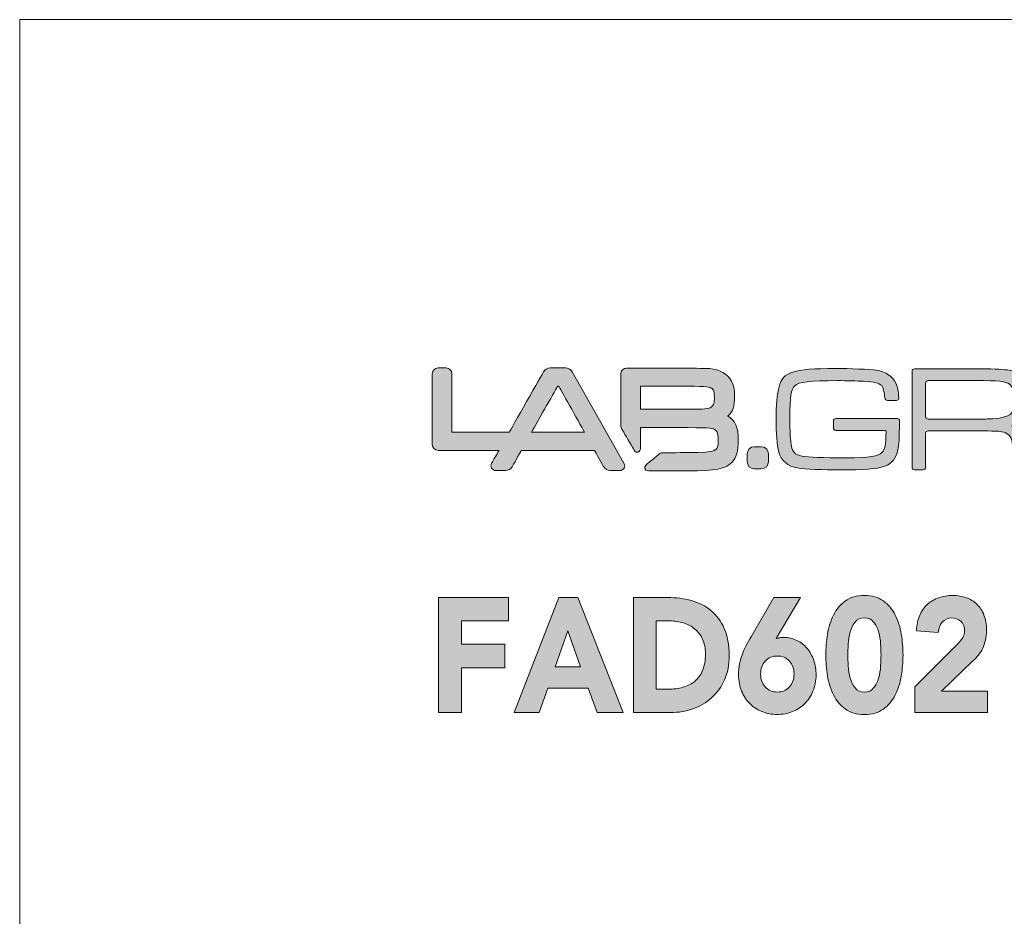
# Model space of a CAD drawing. Units: millimetres. Extents: x 0 to 585, y 0 to 297.
# Drawn here: x 14 to 27, y 42 to 54 of the extents above; entities that cross this region are included whole.
import ezdxf

# ---------------------------------------------------------------- set-up
doc = ezdxf.new("R2010")
doc.units = ezdxf.units.MM
doc.header["$MEASUREMENT"] = 0
doc.layers.add('プロダクト', color=7, linetype='Continuous', lineweight=0)

# ---------------------------------------------------------------- blocks, each defined once
blk = doc.blocks.new('Block_48')
at = {"layer": 'プロダクト'}
h = blk.add_hatch(color=29, dxfattribs=at)
h.dxf.hatch_style = 2
edge = h.paths.add_edge_path()
edge.add_spline(control_points=[(20.929, 48.872), (20.93, 48.874), (20.934, 48.876), (20.936, 48.877), (20.936, 48.877), (20.941, 48.877), (20.941, 48.877), (20.943, 48.876), (20.946, 48.874), (20.947, 48.873), (20.951, 48.866), (21.204, 48.416), (21.282, 48.277), (21.282, 48.277), (20.591, 48.277), (20.591, 48.277), (20.67, 48.416), (20.925, 48.866), (20.929, 48.872)], knot_values=[0, 0, 0, 0, 1, 1, 1, 2, 2, 2, 3, 3, 3, 4, 4, 4, 5, 5, 5, 6, 6, 6, 6], degree=3, periodic=0)
edge.add_line((20.929, 48.872), (20.929, 48.872))
edge = h.paths.add_edge_path()
edge.add_spline(control_points=[(21.122, 49.064), (21.106, 49.093), (21.07, 49.114), (21.037, 49.114), (21.037, 49.114), (20.833, 49.114), (20.833, 49.114), (20.799, 49.114), (20.764, 49.093), (20.747, 49.064), (20.747, 49.064), (20.308, 48.289), (20.304, 48.281), (20.302, 48.28), (20.298, 48.278), (20.297, 48.277), (20.297, 48.277), (19.554, 48.277), (19.554, 48.277), (19.554, 48.277), (19.554, 49.038), (19.554, 49.038), (19.554, 49.08), (19.52, 49.114), (19.478, 49.114), (19.478, 49.114), (19.373, 49.114), (19.373, 49.114), (19.331, 49.114), (19.296, 49.08), (19.296, 49.038), (19.296, 49.038), (19.296, 48.116), (19.296, 48.116), (19.296, 48.074), (19.331, 48.04), (19.373, 48.04), (19.373, 48.04), (20.167, 48.04), (20.167, 48.04), (20.132, 47.979), (20.071, 47.871), (20.071, 47.871), (20.065, 47.86), (20.062, 47.848), (20.062, 47.837), (20.062, 47.826), (20.065, 47.816), (20.07, 47.807), (20.081, 47.788), (20.102, 47.776), (20.127, 47.776), (20.127, 47.776), (20.254, 47.776), (20.254, 47.776), (20.287, 47.776), (20.323, 47.797), (20.339, 47.826), (20.339, 47.826), (20.454, 48.031), (20.457, 48.036), (20.458, 48.037), (20.462, 48.039), (20.464, 48.04), (20.464, 48.04), (21.408, 48.04), (21.408, 48.04), (21.41, 48.039), (21.413, 48.037), (21.414, 48.036), (21.415, 48.034), (21.532, 47.826), (21.532, 47.826), (21.548, 47.797), (21.584, 47.776), (21.617, 47.776), (21.617, 47.776), (21.741, 47.776), (21.741, 47.776), (21.765, 47.776), (21.786, 47.788), (21.798, 47.807), (21.803, 47.816), (21.806, 47.826), (21.806, 47.837), (21.806, 47.848), (21.802, 47.86), (21.796, 47.871), (21.796, 47.871), (21.122, 49.064), (21.122, 49.064)], knot_values=[0, 0, 0, 0, 1, 1, 1, 2, 2, 2, 3, 3, 3, 4, 4, 4, 5, 5, 5, 6, 6, 6, 7, 7, 7, 8, 8, 8, 9, 9, 9, 10, 10, 10, 11, 11, 11, 12, 12, 12, 13, 13, 13, 14, 14, 14, 15, 15, 15, 16, 16, 16, 17, 17, 17, 18, 18, 18, 19, 19, 19, 20, 20, 20, 21, 21, 21, 22, 22, 22, 23, 23, 23, 24, 24, 24, 25, 25, 25, 26, 26, 26, 27, 27, 27, 28, 28, 28, 29, 29, 29, 30, 30, 30, 30], degree=3, periodic=0)
edge.add_line((21.122, 49.064), (21.122, 49.064))
h = blk.add_hatch(color=29, dxfattribs=at)
h.dxf.hatch_style = 2
edge = h.paths.add_edge_path()
edge.add_spline(control_points=[(22.976, 48.726), (22.976, 48.64), (22.953, 48.615), (22.932, 48.602), (22.9, 48.581), (22.854, 48.575), (22.629, 48.575), (22.629, 48.575), (22.013, 48.575), (22.013, 48.575), (22.013, 48.575), (22.013, 48.875), (22.013, 48.875), (22.013, 48.875), (22.629, 48.875), (22.629, 48.875), (22.885, 48.875), (22.917, 48.867), (22.945, 48.845), (22.96, 48.834), (22.976, 48.813), (22.976, 48.726)], knot_values=[0, 0, 0, 0, 1, 1, 1, 2, 2, 2, 3, 3, 3, 4, 4, 4, 5, 5, 5, 6, 6, 6, 7, 7, 7, 7], degree=3, periodic=0)
edge.add_line((22.976, 48.726), (22.976, 48.726))
edge = h.paths.add_edge_path()
edge.add_spline(control_points=[(23.152, 48.485), (23.214, 48.538), (23.238, 48.617), (23.238, 48.747), (23.238, 48.836), (23.227, 48.889), (23.197, 48.943), (23.147, 49.037), (23.047, 49.095), (22.917, 49.105), (22.916, 49.105), (22.66, 49.112), (22.66, 49.112), (22.66, 49.112), (22.598, 49.113), (22.598, 49.113), (22.598, 49.113), (21.831, 49.113), (21.831, 49.113), (21.789, 49.113), (21.755, 49.078), (21.755, 49.036), (21.755, 49.036), (21.755, 48.361), (21.755, 48.361), (21.755, 48.33), (21.778, 48.301), (21.793, 48.276), (21.832, 48.209), (21.911, 48.076), (21.931, 48.042), (21.959, 47.993), (22.013, 48.014), (22.013, 48.076), (22.013, 48.076), (22.013, 48.337), (22.013, 48.337), (22.013, 48.337), (22.629, 48.337), (22.629, 48.337), (22.951, 48.332), (22.951, 48.332), (22.99, 48.304), (23.013, 48.288), (23.025, 48.245), (23.025, 48.175), (23.025, 48.035), (23.025, 48.01), (22.629, 48.01), (22.629, 48.01), (22.319, 48.009), (22.308, 48.009), (22.296, 48.009), (22.27, 48.006), (22.25, 47.989), (22.222, 47.965), (22.124, 47.882), (22.082, 47.848), (22.052, 47.824), (22.061, 47.772), (22.115, 47.772), (22.115, 47.772), (22.629, 47.772), (22.629, 47.772), (22.989, 47.772), (23.124, 47.798), (23.205, 47.883), (23.261, 47.941), (23.287, 48.033), (23.287, 48.172), (23.287, 48.338), (23.246, 48.435), (23.152, 48.485)], knot_values=[0, 0, 0, 0, 1, 1, 1, 2, 2, 2, 3, 3, 3, 4, 4, 4, 5, 5, 5, 6, 6, 6, 7, 7, 7, 8, 8, 8, 9, 9, 9, 10, 10, 10, 11, 11, 11, 12, 12, 12, 13, 13, 13, 14, 14, 14, 15, 15, 15, 16, 16, 16, 17, 17, 17, 18, 18, 18, 19, 19, 19, 20, 20, 20, 21, 21, 21, 22, 22, 22, 23, 23, 23, 24, 24, 24, 24], degree=3, periodic=0)
edge.add_line((23.152, 48.485), (23.152, 48.485))
h = blk.add_hatch(color=29, dxfattribs=at)
h.dxf.hatch_style = 2
edge = h.paths.add_edge_path()
edge.add_spline(control_points=[(25.349, 48.454), (25.349, 48.454), (25.371, 48.456), (25.381, 48.446), (25.391, 48.436), (25.389, 48.428), (25.389, 48.416), (25.387, 48.187), (25.383, 48.121), (25.368, 48.047), (25.318, 47.826), (25.204, 47.785), (24.626, 47.785), (24.381, 47.785), (24.162, 47.795), (24.059, 47.811), (23.933, 47.83), (23.844, 47.905), (23.816, 48.018), (23.793, 48.114), (23.779, 48.264), (23.779, 48.444), (23.779, 48.618), (23.793, 48.774), (23.819, 48.87), (23.868, 49.064), (24.002, 49.107), (24.551, 49.107), (24.734, 49.107), (25.007, 49.096), (25.088, 49.084), (25.204, 49.068), (25.303, 49.003), (25.342, 48.914), (25.367, 48.86), (25.376, 48.815), (25.379, 48.722), (25.379, 48.712), (25.379, 48.705), (25.373, 48.698), (25.366, 48.692), (25.348, 48.691), (25.348, 48.691), (25.348, 48.691), (25.232, 48.691), (25.232, 48.691), (25.215, 48.691), (25.199, 48.705), (25.197, 48.723), (25.197, 48.723), (25.186, 48.855), (25.157, 48.884), (25.121, 48.918), (25.068, 48.932), (24.92, 48.94), (24.849, 48.945), (24.681, 48.949), (24.582, 48.949), (24.213, 48.949), (24.077, 48.934), (24.024, 48.882), (23.974, 48.837), (23.959, 48.734), (23.959, 48.47), (23.959, 48.304), (23.968, 48.144), (23.98, 48.091), (24.014, 47.955), (24.071, 47.943), (24.695, 47.943), (25.003, 47.943), (25.113, 47.961), (25.165, 48.014), (25.199, 48.05), (25.209, 48.105), (25.214, 48.284), (25.214, 48.289), (25.214, 48.294), (25.211, 48.297), (25.207, 48.3), (25.197, 48.3), (25.197, 48.3), (25.197, 48.3), (24.559, 48.3), (24.559, 48.3), (24.542, 48.3), (24.527, 48.315), (24.527, 48.332), (24.527, 48.332), (24.527, 48.422), (24.527, 48.422), (24.527, 48.44), (24.542, 48.454), (24.559, 48.454), (24.559, 48.454), (25.349, 48.454), (25.349, 48.454)], knot_values=[0, 0, 0, 0, 1, 1, 1, 2, 2, 2, 3, 3, 3, 4, 4, 4, 5, 5, 5, 6, 6, 6, 7, 7, 7, 8, 8, 8, 9, 9, 9, 10, 10, 10, 11, 11, 11, 12, 12, 12, 13, 13, 13, 14, 14, 14, 15, 15, 15, 16, 16, 16, 17, 17, 17, 18, 18, 18, 19, 19, 19, 20, 20, 20, 21, 21, 21, 22, 22, 22, 23, 23, 23, 24, 24, 24, 25, 25, 25, 26, 26, 26, 27, 27, 27, 28, 28, 28, 29, 29, 29, 30, 30, 30, 31, 31, 31, 32, 32, 32, 32], degree=3, periodic=0)
h = blk.add_hatch(color=29, dxfattribs=at)
h.dxf.hatch_style = 2
edge = h.paths.add_edge_path()
edge.add_spline(control_points=[(25.553, 47.819), (25.553, 47.801), (25.568, 47.787), (25.586, 47.787), (25.586, 47.787), (25.697, 47.787), (25.697, 47.787), (25.714, 47.787), (25.729, 47.801), (25.729, 47.819), (25.729, 47.819), (25.729, 48.262), (25.729, 48.262), (25.729, 48.28), (25.743, 48.294), (25.761, 48.294), (25.761, 48.294), (26.374, 48.294), (26.374, 48.294), (26.659, 48.292), (26.659, 48.292), (26.72, 48.282), (26.803, 48.27), (26.85, 48.221), (26.86, 48.136), (26.868, 48.085), (26.868, 47.946), (26.868, 47.946), (26.868, 47.946), (26.868, 47.881), (26.868, 47.881), (26.868, 47.881), (26.868, 47.819), (26.868, 47.819), (26.868, 47.801), (26.882, 47.787), (26.9, 47.787), (26.9, 47.787), (27.011, 47.787), (27.011, 47.787), (27.029, 47.787), (27.044, 47.801), (27.044, 47.819), (27.044, 47.819), (27.044, 47.974), (27.044, 47.974), (27.044, 48.199), (27.036, 48.239), (26.984, 48.292), (26.951, 48.328), (26.913, 48.347), (26.85, 48.359), (27.024, 48.395), (27.067, 48.464), (27.067, 48.707), (27.067, 48.815), (27.055, 48.88), (27.026, 48.942), (26.984, 49.022), (26.905, 49.074), (26.799, 49.088), (26.708, 49.099), (26.606, 49.103), (26.342, 49.103), (26.342, 49.103), (25.586, 49.103), (25.586, 49.103), (25.568, 49.103), (25.553, 49.089), (25.553, 49.071), (25.553, 49.071), (25.553, 47.819), (25.553, 47.819)], knot_values=[0, 0, 0, 0, 1, 1, 1, 2, 2, 2, 3, 3, 3, 4, 4, 4, 5, 5, 5, 6, 6, 6, 7, 7, 7, 8, 8, 8, 9, 9, 9, 10, 10, 10, 11, 11, 11, 12, 12, 12, 13, 13, 13, 14, 14, 14, 15, 15, 15, 16, 16, 16, 17, 17, 17, 18, 18, 18, 19, 19, 19, 20, 20, 20, 21, 21, 21, 22, 22, 22, 23, 23, 23, 24, 24, 24, 24], degree=3, periodic=0)
edge = h.paths.add_edge_path()
edge.add_spline(control_points=[(25.761, 48.448), (25.743, 48.448), (25.729, 48.462), (25.729, 48.48), (25.729, 48.48), (25.729, 48.917), (25.729, 48.917), (25.729, 48.935), (25.743, 48.949), (25.761, 48.949), (25.761, 48.949), (26.374, 48.949), (26.374, 48.949), (26.692, 48.949), (26.771, 48.942), (26.824, 48.902), (26.864, 48.874), (26.888, 48.801), (26.888, 48.709), (26.888, 48.641), (26.878, 48.565), (26.86, 48.537), (26.805, 48.45), (26.565, 48.45), (26.565, 48.45), (26.547, 48.449), (26.518, 48.448), (26.5, 48.448), (26.5, 48.448), (26.407, 48.448), (26.407, 48.448), (26.407, 48.448), (26.342, 48.448), (26.342, 48.448), (26.342, 48.448), (25.761, 48.448), (25.761, 48.448)], knot_values=[0, 0, 0, 0, 1, 1, 1, 2, 2, 2, 3, 3, 3, 4, 4, 4, 5, 5, 5, 6, 6, 6, 7, 7, 7, 8, 8, 8, 9, 9, 9, 10, 10, 10, 11, 11, 11, 12, 12, 12, 12], degree=3, periodic=0)
h = blk.add_hatch(color=29, dxfattribs=at)
h.dxf.hatch_style = 2
edge = h.paths.add_edge_path()
edge.add_spline(control_points=[(23.587, 48.087), (23.587, 48.087), (23.495, 48.087), (23.495, 48.087), (23.444, 48.087), (23.402, 48.044), (23.402, 47.993), (23.402, 47.993), (23.402, 47.893), (23.402, 47.893), (23.402, 47.841), (23.444, 47.799), (23.495, 47.799), (23.495, 47.799), (23.587, 47.799), (23.587, 47.799), (23.638, 47.799), (23.681, 47.841), (23.681, 47.893), (23.681, 47.893), (23.681, 47.993), (23.681, 47.993), (23.681, 48.044), (23.638, 48.087), (23.587, 48.087)], knot_values=[0, 0, 0, 0, 1, 1, 1, 2, 2, 2, 3, 3, 3, 4, 4, 4, 5, 5, 5, 6, 6, 6, 7, 7, 7, 8, 8, 8, 8], degree=3, periodic=0)
edge.add_line((23.587, 48.087), (23.587, 48.087))
for points, knots in [([(21.122, 49.064), (21.106, 49.093), (21.07, 49.114), (21.037, 49.114), (21.037, 49.114), (20.833, 49.114), (20.833, 49.114), (20.799, 49.114), (20.764, 49.093), (20.747, 49.064), (20.747, 49.064), (20.308, 48.289), (20.304, 48.281), (20.302, 48.28), (20.298, 48.278), (20.297, 48.277), (20.297, 48.277), (19.554, 48.277), (19.554, 48.277), (19.554, 48.277), (19.554, 49.038), (19.554, 49.038), (19.554, 49.08), (19.52, 49.114), (19.478, 49.114), (19.478, 49.114), (19.373, 49.114), (19.373, 49.114), (19.331, 49.114), (19.296, 49.08), (19.296, 49.038), (19.296, 49.038), (19.296, 48.116), (19.296, 48.116), (19.296, 48.074), (19.331, 48.04), (19.373, 48.04), (19.373, 48.04), (20.167, 48.04), (20.167, 48.04), (20.132, 47.979), (20.071, 47.871), (20.071, 47.871), (20.065, 47.86), (20.062, 47.848), (20.062, 47.837), (20.062, 47.826), (20.065, 47.816), (20.07, 47.807), (20.081, 47.788), (20.102, 47.776), (20.127, 47.776), (20.127, 47.776), (20.254, 47.776), (20.254, 47.776), (20.287, 47.776), (20.323, 47.797), (20.339, 47.826), (20.339, 47.826), (20.454, 48.031), (20.457, 48.036), (20.458, 48.037), (20.462, 48.039), (20.464, 48.04), (20.464, 48.04), (21.408, 48.04), (21.408, 48.04), (21.41, 48.039), (21.413, 48.037), (21.414, 48.036), (21.415, 48.034), (21.532, 47.826), (21.532, 47.826), (21.548, 47.797), (21.584, 47.776), (21.617, 47.776), (21.617, 47.776), (21.741, 47.776), (21.741, 47.776), (21.765, 47.776), (21.786, 47.788), (21.798, 47.807), (21.803, 47.816), (21.806, 47.826), (21.806, 47.837), (21.806, 47.848), (21.802, 47.86), (21.796, 47.871), (21.796, 47.871), (21.122, 49.064), (21.122, 49.064)], [0, 0, 0, 0, 1, 1, 1, 2, 2, 2, 3, 3, 3, 4, 4, 4, 5, 5, 5, 6, 6, 6, 7, 7, 7, 8, 8, 8, 9, 9, 9, 10, 10, 10, 11, 11, 11, 12, 12, 12, 13, 13, 13, 14, 14, 14, 15, 15, 15, 16, 16, 16, 17, 17, 17, 18, 18, 18, 19, 19, 19, 20, 20, 20, 21, 21, 21, 22, 22, 22, 23, 23, 23, 24, 24, 24, 25, 25, 25, 26, 26, 26, 27, 27, 27, 28, 28, 28, 29, 29, 29, 30, 30, 30, 30]), ([(23.152, 48.485), (23.214, 48.538), (23.238, 48.617), (23.238, 48.747), (23.238, 48.836), (23.227, 48.889), (23.197, 48.943), (23.147, 49.037), (23.047, 49.095), (22.917, 49.105), (22.916, 49.105), (22.66, 49.112), (22.66, 49.112), (22.66, 49.112), (22.598, 49.113), (22.598, 49.113), (22.598, 49.113), (21.831, 49.113), (21.831, 49.113), (21.789, 49.113), (21.755, 49.078), (21.755, 49.036), (21.755, 49.036), (21.755, 48.361), (21.755, 48.361), (21.755, 48.33), (21.778, 48.301), (21.793, 48.276), (21.832, 48.209), (21.911, 48.076), (21.931, 48.042), (21.959, 47.993), (22.013, 48.014), (22.013, 48.076), (22.013, 48.076), (22.013, 48.337), (22.013, 48.337), (22.013, 48.337), (22.629, 48.337), (22.629, 48.337), (22.951, 48.332), (22.951, 48.332), (22.99, 48.304), (23.013, 48.288), (23.025, 48.245), (23.025, 48.175), (23.025, 48.035), (23.025, 48.01), (22.629, 48.01), (22.629, 48.01), (22.319, 48.009), (22.308, 48.009), (22.296, 48.009), (22.27, 48.006), (22.25, 47.989), (22.222, 47.965), (22.124, 47.882), (22.082, 47.848), (22.052, 47.824), (22.061, 47.772), (22.115, 47.772), (22.115, 47.772), (22.629, 47.772), (22.629, 47.772), (22.989, 47.772), (23.124, 47.798), (23.205, 47.883), (23.261, 47.941), (23.287, 48.033), (23.287, 48.172), (23.287, 48.338), (23.246, 48.435), (23.152, 48.485)], [0, 0, 0, 0, 1, 1, 1, 2, 2, 2, 3, 3, 3, 4, 4, 4, 5, 5, 5, 6, 6, 6, 7, 7, 7, 8, 8, 8, 9, 9, 9, 10, 10, 10, 11, 11, 11, 12, 12, 12, 13, 13, 13, 14, 14, 14, 15, 15, 15, 16, 16, 16, 17, 17, 17, 18, 18, 18, 19, 19, 19, 20, 20, 20, 21, 21, 21, 22, 22, 22, 23, 23, 23, 24, 24, 24, 24]), ([(25.349, 48.454), (25.349, 48.454), (25.371, 48.456), (25.381, 48.446), (25.391, 48.436), (25.389, 48.428), (25.389, 48.416), (25.387, 48.187), (25.383, 48.121), (25.368, 48.047), (25.318, 47.826), (25.204, 47.785), (24.626, 47.785), (24.381, 47.785), (24.162, 47.795), (24.059, 47.811), (23.933, 47.83), (23.844, 47.905), (23.816, 48.018), (23.793, 48.114), (23.779, 48.264), (23.779, 48.444), (23.779, 48.618), (23.793, 48.774), (23.819, 48.87), (23.868, 49.064), (24.002, 49.107), (24.551, 49.107), (24.734, 49.107), (25.007, 49.096), (25.088, 49.084), (25.204, 49.068), (25.303, 49.003), (25.342, 48.914), (25.367, 48.86), (25.376, 48.815), (25.379, 48.722), (25.379, 48.712), (25.379, 48.705), (25.373, 48.698), (25.366, 48.692), (25.348, 48.691), (25.348, 48.691), (25.348, 48.691), (25.232, 48.691), (25.232, 48.691), (25.215, 48.691), (25.199, 48.705), (25.197, 48.723), (25.197, 48.723), (25.186, 48.855), (25.157, 48.884), (25.121, 48.918), (25.068, 48.932), (24.92, 48.94), (24.849, 48.945), (24.681, 48.949), (24.582, 48.949), (24.213, 48.949), (24.077, 48.934), (24.024, 48.882), (23.974, 48.837), (23.959, 48.734), (23.959, 48.47), (23.959, 48.304), (23.968, 48.144), (23.98, 48.091), (24.014, 47.955), (24.071, 47.943), (24.695, 47.943), (25.003, 47.943), (25.113, 47.961), (25.165, 48.014), (25.199, 48.05), (25.209, 48.105), (25.214, 48.284), (25.214, 48.289), (25.214, 48.294), (25.211, 48.297), (25.207, 48.3), (25.197, 48.3), (25.197, 48.3), (25.197, 48.3), (24.559, 48.3), (24.559, 48.3), (24.542, 48.3), (24.527, 48.315), (24.527, 48.332), (24.527, 48.332), (24.527, 48.422), (24.527, 48.422), (24.527, 48.44), (24.542, 48.454), (24.559, 48.454), (24.559, 48.454), (25.349, 48.454), (25.349, 48.454)], [0, 0, 0, 0, 1, 1, 1, 2, 2, 2, 3, 3, 3, 4, 4, 4, 5, 5, 5, 6, 6, 6, 7, 7, 7, 8, 8, 8, 9, 9, 9, 10, 10, 10, 11, 11, 11, 12, 12, 12, 13, 13, 13, 14, 14, 14, 15, 15, 15, 16, 16, 16, 17, 17, 17, 18, 18, 18, 19, 19, 19, 20, 20, 20, 21, 21, 21, 22, 22, 22, 23, 23, 23, 24, 24, 24, 25, 25, 25, 26, 26, 26, 27, 27, 27, 28, 28, 28, 29, 29, 29, 30, 30, 30, 31, 31, 31, 32, 32, 32, 32]), ([(25.553, 47.819), (25.553, 47.801), (25.568, 47.787), (25.586, 47.787), (25.586, 47.787), (25.697, 47.787), (25.697, 47.787), (25.714, 47.787), (25.729, 47.801), (25.729, 47.819), (25.729, 47.819), (25.729, 48.262), (25.729, 48.262), (25.729, 48.28), (25.743, 48.294), (25.761, 48.294), (25.761, 48.294), (26.374, 48.294), (26.374, 48.294), (26.659, 48.292), (26.659, 48.292), (26.72, 48.282), (26.803, 48.27), (26.85, 48.221), (26.86, 48.136), (26.868, 48.085), (26.868, 47.946), (26.868, 47.946), (26.868, 47.946), (26.868, 47.881), (26.868, 47.881), (26.868, 47.881), (26.868, 47.819), (26.868, 47.819), (26.868, 47.801), (26.882, 47.787), (26.9, 47.787), (26.9, 47.787), (27.011, 47.787), (27.011, 47.787), (27.029, 47.787), (27.044, 47.801), (27.044, 47.819), (27.044, 47.819), (27.044, 47.974), (27.044, 47.974), (27.044, 48.199), (27.036, 48.239), (26.984, 48.292), (26.951, 48.328), (26.913, 48.347), (26.85, 48.359), (27.024, 48.395), (27.067, 48.464), (27.067, 48.707), (27.067, 48.815), (27.055, 48.88), (27.026, 48.942), (26.984, 49.022), (26.905, 49.074), (26.799, 49.088), (26.708, 49.099), (26.606, 49.103), (26.342, 49.103), (26.342, 49.103), (25.586, 49.103), (25.586, 49.103), (25.568, 49.103), (25.553, 49.089), (25.553, 49.071), (25.553, 49.071), (25.553, 47.819), (25.553, 47.819)], [0, 0, 0, 0, 1, 1, 1, 2, 2, 2, 3, 3, 3, 4, 4, 4, 5, 5, 5, 6, 6, 6, 7, 7, 7, 8, 8, 8, 9, 9, 9, 10, 10, 10, 11, 11, 11, 12, 12, 12, 13, 13, 13, 14, 14, 14, 15, 15, 15, 16, 16, 16, 17, 17, 17, 18, 18, 18, 19, 19, 19, 20, 20, 20, 21, 21, 21, 22, 22, 22, 23, 23, 23, 24, 24, 24, 24]), ([(25.761, 48.448), (25.743, 48.448), (25.729, 48.462), (25.729, 48.48), (25.729, 48.48), (25.729, 48.917), (25.729, 48.917), (25.729, 48.935), (25.743, 48.949), (25.761, 48.949), (25.761, 48.949), (26.374, 48.949), (26.374, 48.949), (26.692, 48.949), (26.771, 48.942), (26.824, 48.902), (26.864, 48.874), (26.888, 48.801), (26.888, 48.709), (26.888, 48.641), (26.878, 48.565), (26.86, 48.537), (26.805, 48.45), (26.565, 48.45), (26.565, 48.45), (26.547, 48.449), (26.518, 48.448), (26.5, 48.448), (26.5, 48.448), (26.407, 48.448), (26.407, 48.448), (26.407, 48.448), (26.342, 48.448), (26.342, 48.448), (26.342, 48.448), (25.761, 48.448), (25.761, 48.448)], [0, 0, 0, 0, 1, 1, 1, 2, 2, 2, 3, 3, 3, 4, 4, 4, 5, 5, 5, 6, 6, 6, 7, 7, 7, 8, 8, 8, 9, 9, 9, 10, 10, 10, 11, 11, 11, 12, 12, 12, 12]), ([(20.929, 48.872), (20.93, 48.874), (20.934, 48.876), (20.936, 48.877), (20.936, 48.877), (20.941, 48.877), (20.941, 48.877), (20.943, 48.876), (20.946, 48.874), (20.947, 48.873), (20.951, 48.866), (21.204, 48.416), (21.282, 48.277), (21.282, 48.277), (20.591, 48.277), (20.591, 48.277), (20.67, 48.416), (20.925, 48.866), (20.929, 48.872)], [0, 0, 0, 0, 1, 1, 1, 2, 2, 2, 3, 3, 3, 4, 4, 4, 5, 5, 5, 6, 6, 6, 6]), ([(22.976, 48.726), (22.976, 48.64), (22.953, 48.615), (22.932, 48.602), (22.9, 48.581), (22.854, 48.575), (22.629, 48.575), (22.629, 48.575), (22.013, 48.575), (22.013, 48.575), (22.013, 48.575), (22.013, 48.875), (22.013, 48.875), (22.013, 48.875), (22.629, 48.875), (22.629, 48.875), (22.885, 48.875), (22.917, 48.867), (22.945, 48.845), (22.96, 48.834), (22.976, 48.813), (22.976, 48.726)], [0, 0, 0, 0, 1, 1, 1, 2, 2, 2, 3, 3, 3, 4, 4, 4, 5, 5, 5, 6, 6, 6, 7, 7, 7, 7]), ([(23.587, 48.087), (23.587, 48.087), (23.495, 48.087), (23.495, 48.087), (23.444, 48.087), (23.402, 48.044), (23.402, 47.993), (23.402, 47.993), (23.402, 47.893), (23.402, 47.893), (23.402, 47.841), (23.444, 47.799), (23.495, 47.799), (23.495, 47.799), (23.587, 47.799), (23.587, 47.799), (23.638, 47.799), (23.681, 47.841), (23.681, 47.893), (23.681, 47.893), (23.681, 47.993), (23.681, 47.993), (23.681, 48.044), (23.638, 48.087), (23.587, 48.087)], [0, 0, 0, 0, 1, 1, 1, 2, 2, 2, 3, 3, 3, 4, 4, 4, 5, 5, 5, 6, 6, 6, 7, 7, 7, 8, 8, 8, 8])]:
    blk.add_open_spline(points, degree=3, knots=knots, dxfattribs=at)
blk = doc.blocks.new('Block_50')
at = {"layer": 'プロダクト'}
h = blk.add_hatch(color=29, dxfattribs=at)
h.dxf.hatch_style = 2
edge = h.paths.add_edge_path()
edge.add_spline(control_points=[(19.38, 46.121), (19.38, 46.121), (20.289, 46.121), (20.289, 46.121), (20.289, 46.121), (20.289, 45.816), (20.289, 45.816), (20.289, 45.816), (19.679, 45.816), (19.679, 45.816), (19.679, 45.816), (19.679, 45.511), (19.679, 45.511), (19.679, 45.511), (20.243, 45.511), (20.243, 45.511), (20.243, 45.511), (20.243, 45.206), (20.243, 45.206), (20.243, 45.206), (19.679, 45.206), (19.679, 45.206), (19.679, 45.206), (19.679, 44.621), (19.679, 44.621), (19.679, 44.621), (19.38, 44.621), (19.38, 44.621), (19.38, 44.621), (19.38, 46.121), (19.38, 46.121)], knot_values=[0, 0, 0, 0, 1, 1, 1, 2, 2, 2, 3, 3, 3, 4, 4, 4, 5, 5, 5, 6, 6, 6, 7, 7, 7, 8, 8, 8, 9, 9, 9, 10, 10, 10, 10], degree=3, periodic=0)
h = blk.add_hatch(color=29, dxfattribs=at)
h.dxf.hatch_style = 2
edge = h.paths.add_edge_path()
edge.add_spline(control_points=[(21.063, 45.685), (21.063, 45.685), (20.899, 45.219), (20.899, 45.219), (20.899, 45.219), (21.23, 45.219), (21.23, 45.219), (21.23, 45.219), (21.063, 45.685), (21.063, 45.685)], knot_values=[0, 0, 0, 0, 1, 1, 1, 2, 2, 2, 3, 3, 3, 3], degree=3, periodic=0)
edge = h.paths.add_edge_path()
edge.add_spline(control_points=[(20.948, 46.121), (20.948, 46.121), (21.195, 46.121), (21.195, 46.121), (21.195, 46.121), (21.784, 44.621), (21.784, 44.621), (21.784, 44.621), (21.448, 44.621), (21.448, 44.621), (21.448, 44.621), (21.331, 44.939), (21.331, 44.939), (21.331, 44.939), (20.805, 44.939), (20.805, 44.939), (20.805, 44.939), (20.692, 44.621), (20.692, 44.621), (20.692, 44.621), (20.363, 44.621), (20.363, 44.621), (20.363, 44.621), (20.948, 46.121), (20.948, 46.121)], knot_values=[0, 0, 0, 0, 1, 1, 1, 2, 2, 2, 3, 3, 3, 4, 4, 4, 5, 5, 5, 6, 6, 6, 7, 7, 7, 8, 8, 8, 8], degree=3, periodic=0)
h = blk.add_hatch(color=29, dxfattribs=at)
h.dxf.hatch_style = 2
edge = h.paths.add_edge_path()
edge.add_spline(control_points=[(22.218, 44.926), (22.218, 44.926), (22.373, 44.926), (22.373, 44.926), (22.442, 44.926), (22.506, 44.934), (22.565, 44.95), (22.624, 44.965), (22.676, 44.991), (22.719, 45.027), (22.762, 45.063), (22.797, 45.11), (22.822, 45.169), (22.846, 45.228), (22.859, 45.299), (22.859, 45.384), (22.859, 45.457), (22.846, 45.521), (22.822, 45.576), (22.797, 45.63), (22.763, 45.675), (22.721, 45.71), (22.679, 45.745), (22.63, 45.772), (22.573, 45.789), (22.516, 45.807), (22.457, 45.816), (22.394, 45.816), (22.394, 45.816), (22.218, 45.816), (22.218, 45.816), (22.218, 45.816), (22.218, 44.926), (22.218, 44.926)], knot_values=[0, 0, 0, 0, 1, 1, 1, 2, 2, 2, 3, 3, 3, 4, 4, 4, 5, 5, 5, 6, 6, 6, 7, 7, 7, 8, 8, 8, 9, 9, 9, 10, 10, 10, 11, 11, 11, 11], degree=3, periodic=0)
edge = h.paths.add_edge_path()
edge.add_spline(control_points=[(21.92, 46.121), (21.92, 46.121), (22.367, 46.121), (22.367, 46.121), (22.476, 46.121), (22.579, 46.108), (22.676, 46.081), (22.774, 46.054), (22.859, 46.011), (22.931, 45.951), (23.004, 45.89), (23.062, 45.813), (23.105, 45.716), (23.147, 45.62), (23.169, 45.504), (23.169, 45.367), (23.169, 45.245), (23.148, 45.138), (23.106, 45.046), (23.065, 44.953), (23.009, 44.876), (22.939, 44.813), (22.869, 44.75), (22.788, 44.703), (22.696, 44.67), (22.604, 44.637), (22.508, 44.621), (22.407, 44.621), (22.407, 44.621), (21.92, 44.621), (21.92, 44.621), (21.92, 44.621), (21.92, 46.121), (21.92, 46.121)], knot_values=[0, 0, 0, 0, 1, 1, 1, 2, 2, 2, 3, 3, 3, 4, 4, 4, 5, 5, 5, 6, 6, 6, 7, 7, 7, 8, 8, 8, 9, 9, 9, 10, 10, 10, 11, 11, 11, 11], degree=3, periodic=0)
h = blk.add_hatch(color=29, dxfattribs=at)
h.dxf.hatch_style = 2
edge = h.paths.add_edge_path()
edge.add_spline(control_points=[(24.014, 45.123), (24.014, 45.191), (23.994, 45.247), (23.954, 45.292), (23.913, 45.336), (23.861, 45.358), (23.796, 45.358), (23.731, 45.358), (23.678, 45.336), (23.638, 45.292), (23.598, 45.247), (23.578, 45.191), (23.578, 45.123), (23.578, 45.056), (23.598, 44.999), (23.638, 44.955), (23.678, 44.91), (23.731, 44.888), (23.796, 44.888), (23.861, 44.888), (23.913, 44.91), (23.954, 44.955), (23.994, 44.999), (24.014, 45.056), (24.014, 45.123)], knot_values=[0, 0, 0, 0, 1, 1, 1, 2, 2, 2, 3, 3, 3, 4, 4, 4, 5, 5, 5, 6, 6, 6, 7, 7, 7, 8, 8, 8, 8], degree=3, periodic=0)
edge = h.paths.add_edge_path()
edge.add_spline(control_points=[(23.782, 45.585), (23.798, 45.589), (23.813, 45.593), (23.828, 45.596), (23.844, 45.599), (23.86, 45.6), (23.876, 45.6), (23.94, 45.6), (23.998, 45.587), (24.05, 45.562), (24.102, 45.537), (24.147, 45.502), (24.184, 45.458), (24.221, 45.414), (24.25, 45.362), (24.27, 45.302), (24.29, 45.242), (24.301, 45.178), (24.301, 45.111), (24.301, 45.033), (24.288, 44.963), (24.261, 44.9), (24.235, 44.837), (24.2, 44.783), (24.154, 44.738), (24.109, 44.693), (24.056, 44.658), (23.994, 44.633), (23.932, 44.608), (23.866, 44.596), (23.796, 44.596), (23.724, 44.596), (23.658, 44.608), (23.597, 44.633), (23.536, 44.658), (23.482, 44.693), (23.437, 44.738), (23.392, 44.783), (23.356, 44.837), (23.33, 44.9), (23.304, 44.963), (23.291, 45.033), (23.291, 45.111), (23.291, 45.164), (23.295, 45.213), (23.304, 45.258), (23.313, 45.302), (23.325, 45.344), (23.34, 45.384), (23.354, 45.424), (23.372, 45.461), (23.391, 45.497), (23.411, 45.533), (23.432, 45.57), (23.454, 45.609), (23.454, 45.609), (23.75, 46.121), (23.75, 46.121), (23.75, 46.121), (24.1, 46.121), (24.1, 46.121), (24.1, 46.121), (23.782, 45.585), (23.782, 45.585)], knot_values=[0, 0, 0, 0, 1, 1, 1, 2, 2, 2, 3, 3, 3, 4, 4, 4, 5, 5, 5, 6, 6, 6, 7, 7, 7, 8, 8, 8, 9, 9, 9, 10, 10, 10, 11, 11, 11, 12, 12, 12, 13, 13, 13, 14, 14, 14, 15, 15, 15, 16, 16, 16, 17, 17, 17, 18, 18, 18, 19, 19, 19, 20, 20, 20, 21, 21, 21, 21], degree=3, periodic=0)
h = blk.add_hatch(color=29, dxfattribs=at)
h.dxf.hatch_style = 2
edge = h.paths.add_edge_path()
edge.add_spline(control_points=[(24.716, 45.371), (24.716, 45.332), (24.717, 45.284), (24.72, 45.229), (24.724, 45.174), (24.732, 45.121), (24.746, 45.07), (24.76, 45.019), (24.782, 44.976), (24.81, 44.941), (24.839, 44.906), (24.879, 44.888), (24.932, 44.888), (24.983, 44.888), (25.023, 44.906), (25.052, 44.941), (25.082, 44.976), (25.103, 45.019), (25.117, 45.07), (25.131, 45.121), (25.14, 45.174), (25.143, 45.229), (25.146, 45.284), (25.148, 45.332), (25.148, 45.371), (25.148, 45.411), (25.146, 45.458), (25.143, 45.513), (25.14, 45.568), (25.131, 45.621), (25.117, 45.672), (25.103, 45.723), (25.082, 45.766), (25.052, 45.801), (25.023, 45.837), (24.983, 45.854), (24.932, 45.854), (24.879, 45.854), (24.839, 45.837), (24.81, 45.801), (24.782, 45.766), (24.76, 45.723), (24.746, 45.672), (24.732, 45.621), (24.724, 45.568), (24.72, 45.513), (24.717, 45.458), (24.716, 45.411), (24.716, 45.371)], knot_values=[0, 0, 0, 0, 1, 1, 1, 2, 2, 2, 3, 3, 3, 4, 4, 4, 5, 5, 5, 6, 6, 6, 7, 7, 7, 8, 8, 8, 9, 9, 9, 10, 10, 10, 11, 11, 11, 12, 12, 12, 13, 13, 13, 14, 14, 14, 15, 15, 15, 16, 16, 16, 16], degree=3, periodic=0)
edge = h.paths.add_edge_path()
edge.add_spline(control_points=[(24.429, 45.371), (24.429, 45.46), (24.436, 45.55), (24.451, 45.642), (24.465, 45.734), (24.492, 45.817), (24.529, 45.892), (24.567, 45.967), (24.618, 46.028), (24.683, 46.076), (24.748, 46.123), (24.831, 46.147), (24.932, 46.147), (25.032, 46.147), (25.115, 46.123), (25.18, 46.076), (25.245, 46.028), (25.297, 45.967), (25.334, 45.892), (25.372, 45.817), (25.398, 45.734), (25.413, 45.642), (25.427, 45.55), (25.435, 45.46), (25.435, 45.371), (25.435, 45.282), (25.427, 45.192), (25.413, 45.1), (25.398, 45.008), (25.372, 44.925), (25.334, 44.85), (25.297, 44.775), (25.245, 44.714), (25.18, 44.667), (25.115, 44.619), (25.032, 44.596), (24.932, 44.596), (24.831, 44.596), (24.748, 44.619), (24.683, 44.667), (24.618, 44.714), (24.567, 44.775), (24.529, 44.85), (24.492, 44.925), (24.465, 45.008), (24.451, 45.1), (24.436, 45.192), (24.429, 45.282), (24.429, 45.371)], knot_values=[0, 0, 0, 0, 1, 1, 1, 2, 2, 2, 3, 3, 3, 4, 4, 4, 5, 5, 5, 6, 6, 6, 7, 7, 7, 8, 8, 8, 9, 9, 9, 10, 10, 10, 11, 11, 11, 12, 12, 12, 13, 13, 13, 14, 14, 14, 15, 15, 15, 16, 16, 16, 16], degree=3, periodic=0)
h = blk.add_hatch(color=29, dxfattribs=at)
h.dxf.hatch_style = 2
edge = h.paths.add_edge_path()
edge.add_spline(control_points=[(25.591, 44.958), (25.591, 44.958), (26.117, 45.481), (26.117, 45.481), (26.144, 45.508), (26.171, 45.539), (26.198, 45.572), (26.224, 45.606), (26.238, 45.646), (26.238, 45.691), (26.238, 45.742), (26.221, 45.782), (26.188, 45.811), (26.155, 45.84), (26.116, 45.854), (26.071, 45.854), (26.018, 45.854), (25.976, 45.836), (25.946, 45.799), (25.916, 45.762), (25.899, 45.717), (25.895, 45.664), (25.895, 45.664), (25.609, 45.687), (25.609, 45.687), (25.612, 45.765), (25.627, 45.832), (25.653, 45.889), (25.678, 45.946), (25.712, 45.994), (25.754, 46.032), (25.796, 46.07), (25.845, 46.099), (25.902, 46.118), (25.959, 46.137), (26.02, 46.147), (26.087, 46.147), (26.148, 46.147), (26.205, 46.137), (26.259, 46.118), (26.312, 46.099), (26.359, 46.071), (26.398, 46.033), (26.438, 45.996), (26.469, 45.949), (26.491, 45.892), (26.513, 45.836), (26.525, 45.77), (26.525, 45.695), (26.525, 45.647), (26.52, 45.604), (26.511, 45.565), (26.502, 45.526), (26.49, 45.491), (26.474, 45.459), (26.458, 45.427), (26.439, 45.398), (26.418, 45.371), (26.396, 45.344), (26.372, 45.318), (26.347, 45.293), (26.347, 45.293), (25.936, 44.901), (25.936, 44.901), (25.936, 44.901), (26.536, 44.901), (26.536, 44.901), (26.536, 44.901), (26.536, 44.621), (26.536, 44.621), (26.536, 44.621), (25.591, 44.621), (25.591, 44.621), (25.591, 44.621), (25.591, 44.958), (25.591, 44.958)], knot_values=[0, 0, 0, 0, 1, 1, 1, 2, 2, 2, 3, 3, 3, 4, 4, 4, 5, 5, 5, 6, 6, 6, 7, 7, 7, 8, 8, 8, 9, 9, 9, 10, 10, 10, 11, 11, 11, 12, 12, 12, 13, 13, 13, 14, 14, 14, 15, 15, 15, 16, 16, 16, 17, 17, 17, 18, 18, 18, 19, 19, 19, 20, 20, 20, 21, 21, 21, 22, 22, 22, 23, 23, 23, 24, 24, 24, 25, 25, 25, 25], degree=3, periodic=0)
for points, knots in [([(19.38, 46.121), (19.38, 46.121), (20.289, 46.121), (20.289, 46.121), (20.289, 46.121), (20.289, 45.816), (20.289, 45.816), (20.289, 45.816), (19.679, 45.816), (19.679, 45.816), (19.679, 45.816), (19.679, 45.511), (19.679, 45.511), (19.679, 45.511), (20.243, 45.511), (20.243, 45.511), (20.243, 45.511), (20.243, 45.206), (20.243, 45.206), (20.243, 45.206), (19.679, 45.206), (19.679, 45.206), (19.679, 45.206), (19.679, 44.621), (19.679, 44.621), (19.679, 44.621), (19.38, 44.621), (19.38, 44.621), (19.38, 44.621), (19.38, 46.121), (19.38, 46.121)], [0, 0, 0, 0, 1, 1, 1, 2, 2, 2, 3, 3, 3, 4, 4, 4, 5, 5, 5, 6, 6, 6, 7, 7, 7, 8, 8, 8, 9, 9, 9, 10, 10, 10, 10]), ([(20.948, 46.121), (20.948, 46.121), (21.195, 46.121), (21.195, 46.121), (21.195, 46.121), (21.784, 44.621), (21.784, 44.621), (21.784, 44.621), (21.448, 44.621), (21.448, 44.621), (21.448, 44.621), (21.331, 44.939), (21.331, 44.939), (21.331, 44.939), (20.805, 44.939), (20.805, 44.939), (20.805, 44.939), (20.692, 44.621), (20.692, 44.621), (20.692, 44.621), (20.363, 44.621), (20.363, 44.621), (20.363, 44.621), (20.948, 46.121), (20.948, 46.121)], [0, 0, 0, 0, 1, 1, 1, 2, 2, 2, 3, 3, 3, 4, 4, 4, 5, 5, 5, 6, 6, 6, 7, 7, 7, 8, 8, 8, 8]), ([(21.92, 46.121), (21.92, 46.121), (22.367, 46.121), (22.367, 46.121), (22.476, 46.121), (22.579, 46.108), (22.676, 46.081), (22.774, 46.054), (22.859, 46.011), (22.931, 45.951), (23.004, 45.89), (23.062, 45.813), (23.105, 45.716), (23.147, 45.62), (23.169, 45.504), (23.169, 45.367), (23.169, 45.245), (23.148, 45.138), (23.106, 45.046), (23.065, 44.953), (23.009, 44.876), (22.939, 44.813), (22.869, 44.75), (22.788, 44.703), (22.696, 44.67), (22.604, 44.637), (22.508, 44.621), (22.407, 44.621), (22.407, 44.621), (21.92, 44.621), (21.92, 44.621), (21.92, 44.621), (21.92, 46.121), (21.92, 46.121)], [0, 0, 0, 0, 1, 1, 1, 2, 2, 2, 3, 3, 3, 4, 4, 4, 5, 5, 5, 6, 6, 6, 7, 7, 7, 8, 8, 8, 9, 9, 9, 10, 10, 10, 11, 11, 11, 11]), ([(23.782, 45.585), (23.798, 45.589), (23.813, 45.593), (23.828, 45.596), (23.844, 45.599), (23.86, 45.6), (23.876, 45.6), (23.94, 45.6), (23.998, 45.587), (24.05, 45.562), (24.102, 45.537), (24.147, 45.502), (24.184, 45.458), (24.221, 45.414), (24.25, 45.362), (24.27, 45.302), (24.29, 45.242), (24.301, 45.178), (24.301, 45.111), (24.301, 45.033), (24.288, 44.963), (24.261, 44.9), (24.235, 44.837), (24.2, 44.783), (24.154, 44.738), (24.109, 44.693), (24.056, 44.658), (23.994, 44.633), (23.932, 44.608), (23.866, 44.596), (23.796, 44.596), (23.724, 44.596), (23.658, 44.608), (23.597, 44.633), (23.536, 44.658), (23.482, 44.693), (23.437, 44.738), (23.392, 44.783), (23.356, 44.837), (23.33, 44.9), (23.304, 44.963), (23.291, 45.033), (23.291, 45.111), (23.291, 45.164), (23.295, 45.213), (23.304, 45.258), (23.313, 45.302), (23.325, 45.344), (23.34, 45.384), (23.354, 45.424), (23.372, 45.461), (23.391, 45.497), (23.411, 45.533), (23.432, 45.57), (23.454, 45.609), (23.454, 45.609), (23.75, 46.121), (23.75, 46.121), (23.75, 46.121), (24.1, 46.121), (24.1, 46.121), (24.1, 46.121), (23.782, 45.585), (23.782, 45.585)], [0, 0, 0, 0, 1, 1, 1, 2, 2, 2, 3, 3, 3, 4, 4, 4, 5, 5, 5, 6, 6, 6, 7, 7, 7, 8, 8, 8, 9, 9, 9, 10, 10, 10, 11, 11, 11, 12, 12, 12, 13, 13, 13, 14, 14, 14, 15, 15, 15, 16, 16, 16, 17, 17, 17, 18, 18, 18, 19, 19, 19, 20, 20, 20, 21, 21, 21, 21]), ([(24.429, 45.371), (24.429, 45.46), (24.436, 45.55), (24.451, 45.642), (24.465, 45.734), (24.492, 45.817), (24.529, 45.892), (24.567, 45.967), (24.618, 46.028), (24.683, 46.076), (24.748, 46.123), (24.831, 46.147), (24.932, 46.147), (25.032, 46.147), (25.115, 46.123), (25.18, 46.076), (25.245, 46.028), (25.297, 45.967), (25.334, 45.892), (25.372, 45.817), (25.398, 45.734), (25.413, 45.642), (25.427, 45.55), (25.435, 45.46), (25.435, 45.371), (25.435, 45.282), (25.427, 45.192), (25.413, 45.1), (25.398, 45.008), (25.372, 44.925), (25.334, 44.85), (25.297, 44.775), (25.245, 44.714), (25.18, 44.667), (25.115, 44.619), (25.032, 44.596), (24.932, 44.596), (24.831, 44.596), (24.748, 44.619), (24.683, 44.667), (24.618, 44.714), (24.567, 44.775), (24.529, 44.85), (24.492, 44.925), (24.465, 45.008), (24.451, 45.1), (24.436, 45.192), (24.429, 45.282), (24.429, 45.371)], [0, 0, 0, 0, 1, 1, 1, 2, 2, 2, 3, 3, 3, 4, 4, 4, 5, 5, 5, 6, 6, 6, 7, 7, 7, 8, 8, 8, 9, 9, 9, 10, 10, 10, 11, 11, 11, 12, 12, 12, 13, 13, 13, 14, 14, 14, 15, 15, 15, 16, 16, 16, 16]), ([(25.591, 44.958), (25.591, 44.958), (26.117, 45.481), (26.117, 45.481), (26.144, 45.508), (26.171, 45.539), (26.198, 45.572), (26.224, 45.606), (26.238, 45.646), (26.238, 45.691), (26.238, 45.742), (26.221, 45.782), (26.188, 45.811), (26.155, 45.84), (26.116, 45.854), (26.071, 45.854), (26.018, 45.854), (25.976, 45.836), (25.946, 45.799), (25.916, 45.762), (25.899, 45.717), (25.895, 45.664), (25.895, 45.664), (25.609, 45.687), (25.609, 45.687), (25.612, 45.765), (25.627, 45.832), (25.653, 45.889), (25.678, 45.946), (25.712, 45.994), (25.754, 46.032), (25.796, 46.07), (25.845, 46.099), (25.902, 46.118), (25.959, 46.137), (26.02, 46.147), (26.087, 46.147), (26.148, 46.147), (26.205, 46.137), (26.259, 46.118), (26.312, 46.099), (26.359, 46.071), (26.398, 46.033), (26.438, 45.996), (26.469, 45.949), (26.491, 45.892), (26.513, 45.836), (26.525, 45.77), (26.525, 45.695), (26.525, 45.647), (26.52, 45.604), (26.511, 45.565), (26.502, 45.526), (26.49, 45.491), (26.474, 45.459), (26.458, 45.427), (26.439, 45.398), (26.418, 45.371), (26.396, 45.344), (26.372, 45.318), (26.347, 45.293), (26.347, 45.293), (25.936, 44.901), (25.936, 44.901), (25.936, 44.901), (26.536, 44.901), (26.536, 44.901), (26.536, 44.901), (26.536, 44.621), (26.536, 44.621), (26.536, 44.621), (25.591, 44.621), (25.591, 44.621), (25.591, 44.621), (25.591, 44.958), (25.591, 44.958)], [0, 0, 0, 0, 1, 1, 1, 2, 2, 2, 3, 3, 3, 4, 4, 4, 5, 5, 5, 6, 6, 6, 7, 7, 7, 8, 8, 8, 9, 9, 9, 10, 10, 10, 11, 11, 11, 12, 12, 12, 13, 13, 13, 14, 14, 14, 15, 15, 15, 16, 16, 16, 17, 17, 17, 18, 18, 18, 19, 19, 19, 20, 20, 20, 21, 21, 21, 22, 22, 22, 23, 23, 23, 24, 24, 24, 25, 25, 25, 25]), ([(24.716, 45.371), (24.716, 45.332), (24.717, 45.284), (24.72, 45.229), (24.724, 45.174), (24.732, 45.121), (24.746, 45.07), (24.76, 45.019), (24.782, 44.976), (24.81, 44.941), (24.839, 44.906), (24.879, 44.888), (24.932, 44.888), (24.983, 44.888), (25.023, 44.906), (25.052, 44.941), (25.082, 44.976), (25.103, 45.019), (25.117, 45.07), (25.131, 45.121), (25.14, 45.174), (25.143, 45.229), (25.146, 45.284), (25.148, 45.332), (25.148, 45.371), (25.148, 45.411), (25.146, 45.458), (25.143, 45.513), (25.14, 45.568), (25.131, 45.621), (25.117, 45.672), (25.103, 45.723), (25.082, 45.766), (25.052, 45.801), (25.023, 45.837), (24.983, 45.854), (24.932, 45.854), (24.879, 45.854), (24.839, 45.837), (24.81, 45.801), (24.782, 45.766), (24.76, 45.723), (24.746, 45.672), (24.732, 45.621), (24.724, 45.568), (24.72, 45.513), (24.717, 45.458), (24.716, 45.411), (24.716, 45.371)], [0, 0, 0, 0, 1, 1, 1, 2, 2, 2, 3, 3, 3, 4, 4, 4, 5, 5, 5, 6, 6, 6, 7, 7, 7, 8, 8, 8, 9, 9, 9, 10, 10, 10, 11, 11, 11, 12, 12, 12, 13, 13, 13, 14, 14, 14, 15, 15, 15, 16, 16, 16, 16]), ([(22.218, 44.926), (22.218, 44.926), (22.373, 44.926), (22.373, 44.926), (22.442, 44.926), (22.506, 44.934), (22.565, 44.95), (22.624, 44.965), (22.676, 44.991), (22.719, 45.027), (22.762, 45.063), (22.797, 45.11), (22.822, 45.169), (22.846, 45.228), (22.859, 45.299), (22.859, 45.384), (22.859, 45.457), (22.846, 45.521), (22.822, 45.576), (22.797, 45.63), (22.763, 45.675), (22.721, 45.71), (22.679, 45.745), (22.63, 45.772), (22.573, 45.789), (22.516, 45.807), (22.457, 45.816), (22.394, 45.816), (22.394, 45.816), (22.218, 45.816), (22.218, 45.816), (22.218, 45.816), (22.218, 44.926), (22.218, 44.926)], [0, 0, 0, 0, 1, 1, 1, 2, 2, 2, 3, 3, 3, 4, 4, 4, 5, 5, 5, 6, 6, 6, 7, 7, 7, 8, 8, 8, 9, 9, 9, 10, 10, 10, 11, 11, 11, 11]), ([(21.063, 45.685), (21.063, 45.685), (20.899, 45.219), (20.899, 45.219), (20.899, 45.219), (21.23, 45.219), (21.23, 45.219), (21.23, 45.219), (21.063, 45.685), (21.063, 45.685)], [0, 0, 0, 0, 1, 1, 1, 2, 2, 2, 3, 3, 3, 3]), ([(24.014, 45.123), (24.014, 45.191), (23.994, 45.247), (23.954, 45.292), (23.913, 45.336), (23.861, 45.358), (23.796, 45.358), (23.731, 45.358), (23.678, 45.336), (23.638, 45.292), (23.598, 45.247), (23.578, 45.191), (23.578, 45.123), (23.578, 45.056), (23.598, 44.999), (23.638, 44.955), (23.678, 44.91), (23.731, 44.888), (23.796, 44.888), (23.861, 44.888), (23.913, 44.91), (23.954, 44.955), (23.994, 44.999), (24.014, 45.056), (24.014, 45.123)], [0, 0, 0, 0, 1, 1, 1, 2, 2, 2, 3, 3, 3, 4, 4, 4, 5, 5, 5, 6, 6, 6, 7, 7, 7, 8, 8, 8, 8])]:
    blk.add_open_spline(points, degree=3, knots=knots, dxfattribs=at)

msp = doc.modelspace()

# ---------------------------------------------------------------- linework, layer by layer
at = {"layer": 'プロダクト', "color": 29, "lineweight": 18}
msp.add_lwpolyline([(129.771, 30.272), (13.917, 30.272), (13.917, 53.656), (129.771, 53.656)], close=True, dxfattribs=at)

# ---------------------------------------------------------------- block references
at = {"layer": 'プロダクト'}
for name in ['Block_48', 'Block_50']:
    msp.add_blockref(name, (0, 0), dxfattribs=at)

doc.saveas('drawing.dxf')
